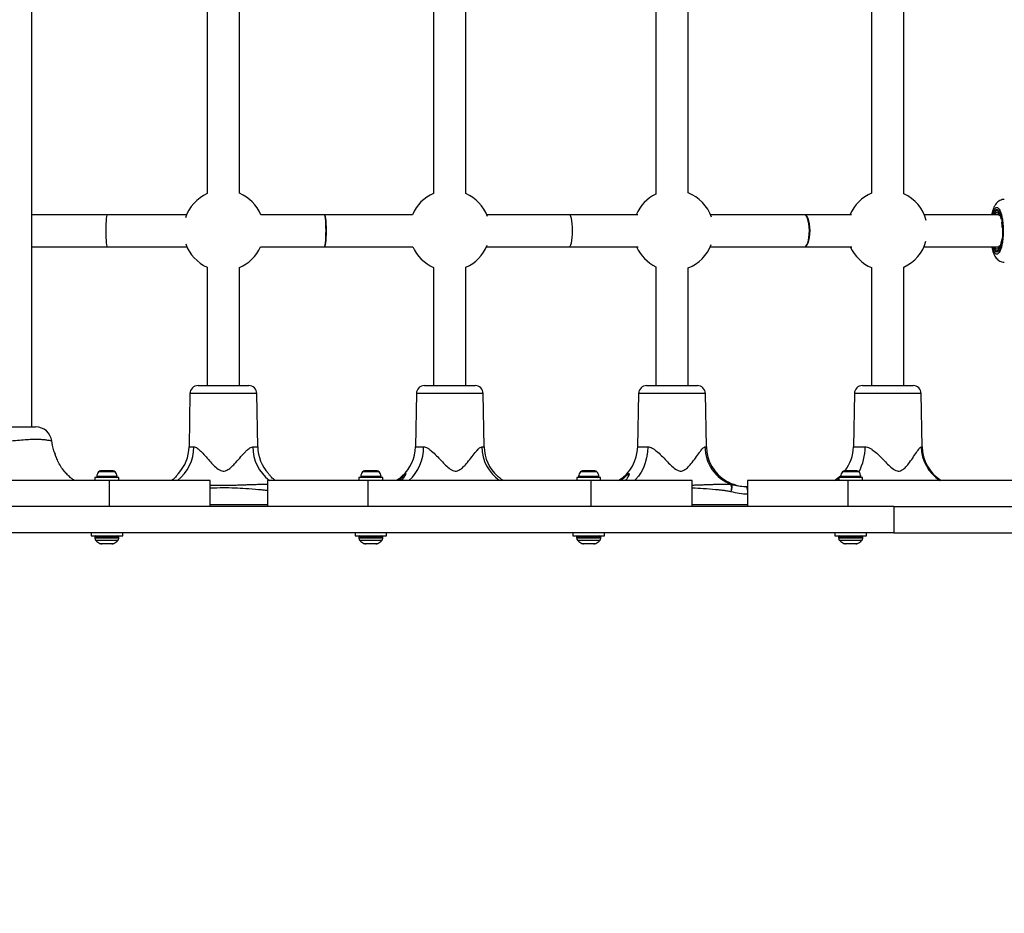
# Model space of a CAD drawing. Units: millimetres. Extents: x 4554 to 15170, y 2854 to 18341.
# Drawn here: x 7579 to 8068, y 8752 to 9195 of the extents above; entities that cross this region are included whole.
import ezdxf

# ---------------------------------------------------------------- set-up
doc = ezdxf.new("R2010")
doc.units = ezdxf.units.MM
doc.layers.add('Dimensions', color=7, linetype='Continuous')
doc.styles.get("Standard").update_dxf_attribs({"font": 'arial.ttf'})
doc.dimstyles.new('Leikkiset keinu', dxfattribs={"dimtxt": 150, "dimasz": 2.5, "dimexe": 0.06, "dimexo": 0.625, "dimtad": 0, "dimtih": 1, "dimtoh": 1, "dimdec": 0, "dimtxsty": 'Standard', "dimcen": 2.5, "dimadec": 0, "dimazin": 0, "dimtfac": 1, "dimtmove": 0, "dimatfit": 3, "dimfxl": 1, "dimarcsym": 0})

# ---------------------------------------------------------------- blocks, each defined once
blk = doc.blocks.new('*D27')
at = {"layer": 'Defpoints', "color": 0, "transparency": 16777216}
for p in [(7968.4, 13658.72), (7974.25, 4653.22), (14942.82, 4653.22)]:
    blk.add_point(p, dxfattribs=at)
at = {"layer": 'Dimensions', "color": 0, "lineweight": -2, "transparency": 16777216}
for p, q in [((7969.03, 13658.72), (14942.88, 13658.72)), ((14942.82, 13656.22), (14942.82, 9233.18)), ((14942.82, 4655.72), (14942.82, 9078.76)), ((7974.88, 4653.22), (14942.88, 4653.22))]:
    blk.add_line(p, q, dxfattribs=at)
at = {"layer": 'Dimensions', "color": 0, "transparency": 16777216}
for points in [[(14942.4, 13656.22), (14943.23, 13656.22), (14942.82, 13658.72)], [(14942.4, 4655.72), (14943.23, 4655.72), (14942.82, 4653.22)]]:
    blk.add_solid(points, dxfattribs=at)
at = {"layer": 'Dimensions', "color": 0, "transparency": 16777216, "insert": (14942.82, 9155.97), "char_height": 150, "attachment_point": 5}
blk.add_mtext('9006', dxfattribs=at)
blk = doc.blocks.new('*D28')
at = {"layer": 'Defpoints', "color": 0, "transparency": 16777216}
for p in [(6883.41, 12171.05), (6912.91, 6141.38), (13328.99, 6141.38)]:
    blk.add_point(p, dxfattribs=at)
at = {"layer": 'Dimensions', "color": 0, "lineweight": -2, "transparency": 16777216}
for p, q in [((6884.03, 12171.05), (13329.05, 12171.05)), ((13328.99, 12168.55), (13328.99, 9233.48)), ((13328.99, 6143.88), (13328.99, 9078.95)), ((6913.53, 6141.38), (13329.05, 6141.38))]:
    blk.add_line(p, q, dxfattribs=at)
at = {"layer": 'Dimensions', "color": 0, "transparency": 16777216}
for points in [[(13328.57, 12168.55), (13329.4, 12168.55), (13328.99, 12171.05)], [(13328.57, 6143.88), (13329.4, 6143.88), (13328.99, 6141.38)]]:
    blk.add_solid(points, dxfattribs=at)
at = {"layer": 'Dimensions', "color": 0, "transparency": 16777216, "insert": (13328.99, 9156.22), "char_height": 150, "attachment_point": 5}
blk.add_mtext('6030', dxfattribs=at)
blk = doc.blocks.new('*D29')
at = {"layer": 'Defpoints', "color": 0, "transparency": 16777216}
for p in [(4553.91, 9160.22), (12082.65, 8549.22), (4553.91, 2952.76)]:
    blk.add_point(p, dxfattribs=at)
at = {"layer": 'Dimensions', "color": 0, "lineweight": -2, "transparency": 16777216}
for p, q in [((4553.91, 9159.59), (4553.91, 2952.7)), ((12082.65, 8548.59), (12082.65, 2952.7)), ((4556.41, 2952.76), (8094.14, 2952.76)), ((12080.15, 2952.76), (8542.42, 2952.76))]:
    blk.add_line(p, q, dxfattribs=at)
at = {"layer": 'Dimensions', "color": 0, "transparency": 16777216}
for points in [[(4556.41, 2953.18), (4556.41, 2952.34), (4553.91, 2952.76)], [(12080.15, 2953.18), (12080.15, 2952.34), (12082.65, 2952.76)]]:
    blk.add_solid(points, dxfattribs=at)
at = {"layer": 'Dimensions', "color": 0, "transparency": 16777216, "insert": (8318.28, 2952.76), "char_height": 150, "attachment_point": 5}
blk.add_mtext('7529', dxfattribs=at)
blk = doc.blocks.new('*D30')
at = {"layer": 'Defpoints', "color": 0, "transparency": 16777216}
for p in [(6042.08, 8910.72), (10582.31, 8533.76), (10582.31, 3830.44)]:
    blk.add_point(p, dxfattribs=at)
at = {"layer": 'Dimensions', "color": 0, "lineweight": -2, "transparency": 16777216}
for p, q in [((6042.08, 8910.09), (6042.08, 3830.38)), ((10582.31, 8533.13), (10582.31, 3830.38)), ((6044.58, 3830.44), (8084.83, 3830.44)), ((10579.81, 3830.44), (8539.56, 3830.44))]:
    blk.add_line(p, q, dxfattribs=at)
at = {"layer": 'Dimensions', "color": 0, "transparency": 16777216}
for points in [[(6044.58, 3830.86), (6044.58, 3830.02), (6042.08, 3830.44)], [(10579.81, 3830.86), (10579.81, 3830.02), (10582.31, 3830.44)]]:
    blk.add_solid(points, dxfattribs=at)
at = {"layer": 'Dimensions', "color": 0, "transparency": 16777216, "insert": (8312.19, 3830.44), "char_height": 150, "attachment_point": 5}
blk.add_mtext('4540', dxfattribs=at)

msp = doc.modelspace()

# ---------------------------------------------------------------- linework, layer by layer
at = {"linetype": 'Continuous', "lineweight": 25}
for p, q in [((7585.26, 8993.22), (7585.26, 9598.22)), ((7672.25, 9209.25), (7672.25, 9108.98)), ((7688.25, 9109.11), (7688.25, 9209.12)), ((7784.52, 9209.14), (7784.52, 9109.1)), ((7800.52, 9109), (7800.52, 9209.24)), ((7894.73, 9209.53), (7894.73, 9108.7)), ((7910.73, 9109.29), (7910.73, 9208.94)), ((8001.74, 9209.04), (8001.74, 9109.19)), ((8017.74, 9108.9), (8017.74, 9209.34)), ((7622.77, 9098.52), (7585.26, 9098.52)), ((7661.99, 9098.52), (7622.77, 9098.52)), ((7730.41, 9098.52), (7698.82, 9098.52)), ((7773.99, 9098.52), (7730.41, 9098.52)), ((7851.87, 9098.52), (7810.82, 9098.52)), ((7885.84, 9098.52), (7851.87, 9098.52)), ((7968.41, 9098.52), (7921.82, 9098.52)), ((7991.82, 9098.52), (7968.41, 9098.52)), ((8064.95, 9098.52), (8027.82, 9098.52)), ((8064.38, 9100.52), (8063.81, 9100.52)), ((8064.03, 9100.52), (8064.29, 9100.56)), ((7585.26, 9082.52), (7622.77, 9082.52)), ((7622.77, 9082.52), (7662.17, 9082.52)), ((7698.65, 9082.52), (7730.41, 9082.52)), ((7730.41, 9082.52), (7774.17, 9082.52)), ((7810.65, 9082.52), (7851.87, 9082.52)), ((7851.87, 9082.52), (7886.01, 9082.52)), ((7921.65, 9082.52), (7968.41, 9082.52)), ((7968.41, 9082.52), (7991.98, 9082.52)), ((8027.65, 9082.52), (8064.95, 9082.52)), ((8063.81, 9080.52), (8064.55, 9080.52)), ((8064.29, 9080.47), (8064.03, 9080.52)), ((8064.4, 9080.54), (8064.29, 9080.47)), ((8064.39, 9080.48), (8064.29, 9080.47)), ((7672.25, 9072.45), (7672.25, 9013.72)), ((7688.25, 9013.72), (7688.25, 9072.32)), ((7784.52, 9072.34), (7784.52, 9013.72)), ((7800.52, 9013.72), (7800.52, 9072.44)), ((7894.73, 9072.73), (7894.73, 9013.72)), ((7910.73, 9013.72), (7910.73, 9072.14)), ((8001.74, 9072.24), (8001.74, 9013.72)), ((8017.74, 9013.72), (8017.74, 9072.54)), ((7663.68, 9009.79), (7663.22, 8983.37)), ((7696.82, 9009.79), (7663.68, 9009.79)), ((7667.68, 9013.72), (7680.25, 9013.72)), ((7680.25, 9013.72), (7692.82, 9013.72)), ((7697.28, 8983.37), (7696.82, 9009.79)), ((7775.96, 9009.79), (7775.49, 8983.37)), ((7795.26, 9009.79), (7775.96, 9009.79)), ((7779.96, 9013.72), (7805.09, 9013.72)), ((7809.09, 9009.79), (7795.26, 9009.79)), ((7809.55, 8983.37), (7809.09, 9009.79)), ((7886.16, 9009.79), (7885.7, 8983.37)), ((7919.3, 9009.79), (7886.16, 9009.79)), ((7890.16, 9013.72), (7905.88, 9013.72)), ((7905.88, 9013.72), (7915.3, 9013.72)), ((7919.76, 8983.37), (7919.3, 9009.79)), ((7993.17, 9009.79), (7992.71, 8983.37)), ((8026.31, 9009.79), (7993.17, 9009.79)), ((7997.17, 9013.72), (8013.63, 9013.72)), ((8013.63, 9013.72), (8022.31, 9013.72)), ((8026.77, 8983.37), (8026.31, 9009.79)), ((7595.03, 8986.25), (7595.02, 8986.25)), ((7663.22, 8983.37), (7665.61, 8983.37)), ((7694.9, 8983.37), (7697.28, 8983.37)), ((7775.49, 8983.37), (7779.52, 8983.37)), ((7808.4, 8983.37), (7809.55, 8983.37)), ((7885.7, 8983.37), (7890.73, 8983.37)), ((7919.09, 8983.37), (7919.76, 8983.37)), ((7992.71, 8983.37), (7998.5, 8983.37)), ((8026.35, 8983.37), (8026.77, 8983.37)), ((7622.45, 8971.02), (7618.38, 8971.02)), ((7619.78, 8971.52), (7619.37, 8971.52)), ((7622.45, 8971.52), (7619.78, 8971.52)), ((7625.11, 8971.52), (7622.45, 8971.52)), ((7626.51, 8971.02), (7622.45, 8971.02)), ((7625.52, 8971.52), (7625.11, 8971.52)), ((7753.37, 8971.02), (7749.31, 8971.02)), ((7750.71, 8971.52), (7750.3, 8971.52)), ((7753.37, 8971.52), (7750.71, 8971.52)), ((7756.03, 8971.52), (7753.37, 8971.52)), ((7757.43, 8971.02), (7753.37, 8971.02)), ((7756.45, 8971.52), (7756.03, 8971.52)), ((7861.45, 8971.02), (7857.38, 8971.02)), ((7858.78, 8971.52), (7858.37, 8971.52)), ((7861.45, 8971.52), (7858.78, 8971.52)), ((7864.11, 8971.52), (7861.45, 8971.52)), ((7865.51, 8971.02), (7861.45, 8971.02)), ((7864.52, 8971.52), (7864.11, 8971.52)), ((7991.37, 8971.02), (7987.31, 8971.02)), ((7988.71, 8971.52), (7988.3, 8971.52)), ((7991.37, 8971.52), (7988.71, 8971.52)), ((7994.03, 8971.52), (7991.37, 8971.52)), ((7995.43, 8971.02), (7991.37, 8971.02)), ((7994.45, 8971.52), (7994.03, 8971.52)), ((7623.72, 8966.72), (7513.1, 8966.72)), ((7616.55, 8968.22), (7616.55, 8966.72)), ((7628.35, 8968.22), (7616.55, 8968.22)), ((7622.45, 8968.74), (7617.4, 8968.74)), ((7627.49, 8968.74), (7622.45, 8968.74)), ((7623.72, 8953.72), (7623.72, 8966.72)), ((7673.72, 8966.72), (7623.72, 8966.72)), ((7628.35, 8966.72), (7628.35, 8968.22)), ((7673.72, 8953.72), (7673.72, 8966.72)), ((7702.1, 8966.72), (7702.1, 8953.72)), ((7752.1, 8966.72), (7702.1, 8966.72)), ((7747.47, 8968.22), (7747.47, 8966.72)), ((7759.27, 8968.22), (7747.47, 8968.22)), ((7753.37, 8968.74), (7748.33, 8968.74)), ((7752.1, 8953.72), (7752.1, 8966.72)), ((7862.72, 8966.72), (7752.1, 8966.72)), ((7758.41, 8968.74), (7753.37, 8968.74)), ((7759.27, 8966.72), (7759.27, 8968.22)), ((7855.55, 8968.22), (7855.55, 8966.72)), ((7867.35, 8968.22), (7855.55, 8968.22)), ((7861.45, 8968.74), (7856.4, 8968.74)), ((7866.49, 8968.74), (7861.45, 8968.74)), ((7862.72, 8953.72), (7862.72, 8966.72)), ((7912.72, 8966.72), (7862.72, 8966.72)), ((7867.35, 8966.72), (7867.35, 8968.22)), ((7912.72, 8953.72), (7912.72, 8966.72)), ((7940.1, 8966.72), (7940.1, 8953.72)), ((7940.1, 8966.72), (7940.1, 8953.72)), ((7990.1, 8966.72), (7940.1, 8966.72)), ((7985.47, 8967.43), (7984.57, 8966.72)), ((7985.47, 8968.22), (7985.47, 8966.72)), ((7997.27, 8968.22), (7985.47, 8968.22)), ((7991.37, 8968.74), (7986.33, 8968.74)), ((7990.1, 8953.72), (7990.1, 8966.72)), ((8100.72, 8966.72), (7990.1, 8966.72)), ((7996.41, 8968.74), (7991.37, 8968.74)), ((7997.27, 8966.72), (7997.27, 8968.22)), ((7931.89, 8964.75), (7932.17, 8964.76)), ((7939.26, 8963.72), (7940.1, 8963.72)), ((8012.82, 8953.72), (7123.99, 8953.72)), ((7673.72, 8954.75), (7702.1, 8954.75)), ((7912.72, 8954.75), (7940.1, 8954.75)), ((8012.82, 8953.72), (8012.82, 8940.72)), ((8012.82, 8953.72), (8101.71, 8953.72)), ((8012.82, 8940.72), (7123.99, 8940.72)), ((7614.6, 8940.72), (7614.6, 8939.22)), ((7614.6, 8939.22), (7630.3, 8939.22)), ((7616.45, 8938.72), (7616.45, 8938.27)), ((7622.45, 8938.72), (7616.45, 8938.72)), ((7616.45, 8938.27), (7622.45, 8938.27)), ((7622.45, 8936.86), (7617.03, 8936.86)), ((7628.45, 8938.72), (7622.45, 8938.72)), ((7622.45, 8938.27), (7628.45, 8938.27)), ((7627.86, 8936.86), (7622.45, 8936.86)), ((7628.45, 8938.27), (7628.45, 8938.72)), ((7630.3, 8939.22), (7630.3, 8940.72)), ((7745.52, 8940.72), (7745.52, 8939.22)), ((7745.52, 8939.22), (7761.22, 8939.22)), ((7747.37, 8938.72), (7747.37, 8938.27)), ((7753.37, 8938.72), (7747.37, 8938.72)), ((7747.37, 8938.27), (7753.37, 8938.27)), ((7753.37, 8936.86), (7747.96, 8936.86)), ((7759.37, 8938.72), (7753.37, 8938.72)), ((7753.37, 8938.27), (7759.37, 8938.27)), ((7758.79, 8936.86), (7753.37, 8936.86)), ((7759.37, 8938.27), (7759.37, 8938.72)), ((7761.22, 8939.22), (7761.22, 8940.72)), ((7853.6, 8940.72), (7853.6, 8939.22)), ((7853.6, 8939.22), (7869.3, 8939.22)), ((7855.45, 8938.72), (7855.45, 8938.27)), ((7861.45, 8938.72), (7855.45, 8938.72)), ((7855.45, 8938.27), (7861.45, 8938.27)), ((7861.45, 8936.86), (7856.03, 8936.86)), ((7867.45, 8938.72), (7861.45, 8938.72)), ((7861.45, 8938.27), (7867.45, 8938.27)), ((7866.86, 8936.86), (7861.45, 8936.86)), ((7867.45, 8938.27), (7867.45, 8938.72)), ((7869.3, 8939.22), (7869.3, 8940.72)), ((7983.52, 8940.72), (7983.52, 8939.22)), ((7983.52, 8939.22), (7999.22, 8939.22)), ((7985.37, 8938.72), (7985.37, 8938.27)), ((7991.37, 8938.72), (7985.37, 8938.72)), ((7985.37, 8938.27), (7991.37, 8938.27)), ((7991.37, 8936.86), (7985.96, 8936.86)), ((7997.37, 8938.72), (7991.37, 8938.72)), ((7991.37, 8938.27), (7997.37, 8938.27)), ((7996.79, 8936.86), (7991.37, 8936.86)), ((7997.37, 8938.27), (7997.37, 8938.72)), ((7999.22, 8939.22), (7999.22, 8940.72)), ((8012.82, 8940.72), (8101.71, 8940.72)), ((7619.01, 8935.43), (7622.45, 8935.43)), ((7624.98, 8935.22), (7619.91, 8935.22)), ((7622.45, 8935.43), (7625.88, 8935.43)), ((7749.94, 8935.43), (7753.37, 8935.43)), ((7755.91, 8935.22), (7750.84, 8935.22)), ((7753.37, 8935.43), (7756.8, 8935.43)), ((7858.01, 8935.43), (7861.45, 8935.43)), ((7863.98, 8935.22), (7858.91, 8935.22)), ((7861.45, 8935.43), (7864.88, 8935.43)), ((7987.94, 8935.43), (7991.37, 8935.43)), ((7993.91, 8935.22), (7988.84, 8935.22)), ((7991.37, 8935.43), (7994.8, 8935.43))]:
    msp.add_line(p, q, dxfattribs=at)
at = {"linetype": 'Continuous', "lineweight": 25, "flags": 128}
for points in [[(7622.77, 9082.52), (7622.72, 9082.53), (7622.58, 9082.84), (7622.44, 9083.5), (7622.32, 9084.49), (7622.23, 9085.76), (7622.15, 9087.25), (7622.11, 9088.9), (7622.09, 9090.62), (7622.11, 9092.34), (7622.16, 9093.97), (7622.24, 9095.44), (7622.34, 9096.68), (7622.46, 9097.63), (7622.59, 9098.25), (7622.74, 9098.51), (7622.77, 9098.52)], [(7622.77, 9082.52), (7622.72, 9082.53), (7622.58, 9082.84), (7622.44, 9083.5), (7622.32, 9084.49), (7622.23, 9085.76), (7622.15, 9087.25), (7622.11, 9088.9), (7622.09, 9090.62), (7622.11, 9092.34), (7622.16, 9093.97), (7622.24, 9095.44), (7622.34, 9096.68), (7622.46, 9097.63), (7622.59, 9098.25), (7622.74, 9098.51), (7622.77, 9098.52)], [(7730.41, 9082.52), (7730.47, 9082.53), (7730.67, 9082.84), (7730.86, 9083.5), (7731.03, 9084.49), (7731.17, 9085.76), (7731.27, 9087.25), (7731.33, 9088.9), (7731.35, 9090.62), (7731.33, 9092.34), (7731.26, 9093.97), (7731.15, 9095.44), (7731.01, 9096.68), (7730.84, 9097.63), (7730.65, 9098.25), (7730.45, 9098.51), (7730.41, 9098.52)], [(7730.41, 9082.52), (7730.46, 9082.53), (7730.61, 9082.84), (7730.76, 9083.5), (7730.89, 9084.49), (7731, 9085.76), (7731.08, 9087.25), (7731.13, 9088.9), (7731.15, 9090.62), (7731.13, 9092.34), (7731.07, 9093.97), (7730.99, 9095.44), (7730.88, 9096.68), (7730.75, 9097.63), (7730.6, 9098.25), (7730.44, 9098.51), (7730.41, 9098.52)], [(7851.87, 9082.52), (7851.97, 9082.53), (7852.3, 9082.84), (7852.6, 9083.5), (7852.88, 9084.49), (7853.1, 9085.76), (7853.27, 9087.25), (7853.37, 9088.9), (7853.4, 9090.62), (7853.36, 9092.34), (7853.25, 9093.97), (7853.08, 9095.44), (7852.85, 9096.68), (7852.57, 9097.63), (7852.26, 9098.25), (7851.93, 9098.51), (7851.87, 9098.52)], [(7851.87, 9082.52), (7851.97, 9082.53), (7852.3, 9082.84), (7852.6, 9083.5), (7852.88, 9084.49), (7853.1, 9085.76), (7853.27, 9087.25), (7853.37, 9088.9), (7853.4, 9090.62), (7853.36, 9092.34), (7853.25, 9093.97), (7853.08, 9095.44), (7852.85, 9096.68), (7852.57, 9097.63), (7852.26, 9098.25), (7851.93, 9098.51), (7851.87, 9098.52)], [(7968.41, 9082.52), (7968.57, 9082.53), (7969.1, 9082.84), (7969.59, 9083.5), (7970.02, 9084.49), (7970.38, 9085.76), (7970.65, 9087.25), (7970.81, 9088.9), (7970.86, 9090.62), (7970.8, 9092.34), (7970.62, 9093.97), (7970.34, 9095.44), (7969.97, 9096.68), (7969.53, 9097.63), (7969.03, 9098.25), (7968.51, 9098.51), (7968.41, 9098.52)], [(7968.41, 9082.52), (7968.6, 9082.53), (7969.2, 9082.84), (7969.76, 9083.5), (7970.26, 9084.49), (7970.67, 9085.76), (7970.98, 9087.25), (7971.16, 9088.9), (7971.22, 9090.62), (7971.15, 9092.34), (7970.95, 9093.97), (7970.63, 9095.44), (7970.2, 9096.68), (7969.69, 9097.63), (7969.13, 9098.25), (7968.52, 9098.51), (7968.41, 9098.52)], [(8066.08, 9096.21), (8065.98, 9096.7), (8065.62, 9098.07), (8065.19, 9099.18), (8064.71, 9099.97), (8064.2, 9100.41), (8063.68, 9100.51), (8063.16, 9100.23), (8062.66, 9099.61), (8062.21, 9098.66), (8062.16, 9098.52)], [(8065.24, 9097.87), (8064.9, 9098.6), (8064.43, 9099.23), (8063.94, 9099.51), (8063.43, 9099.41), (8062.95, 9098.96), (8062.67, 9098.52)], [(8064.29, 9100.56), (8064.42, 9100.55), (8064.54, 9100.52)], [(8066.53, 9092.23), (8066.45, 9093.33), (8066.3, 9094.82)], [(8062.16, 9082.52), (8062.21, 9082.37), (8062.66, 9081.42), (8063.16, 9080.8), (8063.68, 9080.53), (8064.2, 9080.62), (8064.71, 9081.07), (8065.19, 9081.86), (8065.62, 9082.96), (8065.98, 9084.33), (8066.26, 9085.93), (8066.29, 9086.17)], [(8062.67, 9082.52), (8062.95, 9082.08), (8063.43, 9081.62), (8063.94, 9081.53), (8064.43, 9081.8), (8064.9, 9082.44), (8065.24, 9083.17)], [(7890.73, 8983.37), (7890.57, 8980.65), (7890.14, 8977.99), (7889.47, 8975.43), (7888.56, 8973.03), (7887.42, 8970.83), (7886.08, 8968.87), (7884.57, 8967.18), (7884.07, 8966.72)], [(7939.26, 8963.72), (7939.45, 8963.64), (7939.63, 8963.43), (7939.8, 8963.07), (7939.95, 8962.59), (7940.08, 8962.01), (7940.1, 8961.86)]]:
    msp.add_lwpolyline(points, dxfattribs=at)
at = {"linetype": 'Continuous', "lineweight": 25}
for centre, radius, start, end in [((7680.41, 9090.72), 20, 114.0636, 161.6659), ((7680.41, 9090.72), 20, 22.9545, 66.9055), ((7792.41, 9090.72), 20, 113.215, 157.0455), ((7792.41, 9090.72), 20, 20.3976, 66.0576), ((7903.41, 9090.72), 20, 115.7046, 157.0455), ((7903.41, 9090.72), 20, 19.2487, 68.5143), ((8009.41, 9090.72), 20, 112.5422, 157.0455), ((8009.41, 9090.72), 20, 14.1652, 65.3776), ((7680.41, 9090.72), 20, 199.6077, 245.9364), ((7792.41, 9090.72), 20, 293.9424, 338.3348), ((7903.41, 9090.72), 20, 291.4857, 339.4492), ((8009.41, 9090.72), 20, 294.6224, 344.5211), ((7680.41, 9090.72), 20, 293.0945, 335.7952), ((7792.41, 9090.72), 20, 204.2048, 246.785), ((7903.41, 9090.72), 20, 204.2048, 244.2954), ((8009.41, 9090.72), 20, 204.2048, 247.4578), ((7667.68, 9009.72), 4, 90, 179), ((7692.82, 9009.72), 4, 1, 90), ((7779.96, 9009.72), 4, 90, 179), ((7805.09, 9009.72), 4, 1, 90), ((7890.16, 9009.72), 4, 90, 179), ((7915.3, 9009.72), 4, 1, 90), ((7997.17, 9009.72), 4, 90, 179), ((8022.31, 9009.72), 4, 1, 90), ((7587.19, 8985.22), 8, 7.5837, 89.7464), ((7644.89, 8983.18), 20.72, 307.3945, 0.5246), ((7643.23, 8983.72), 20, 317.3011, 359), ((7715.62, 8983.18), 20.72, 179.4754, 232.6055), ((7717.28, 8983.72), 20, 181, 222.5487), ((7755.5, 8983.72), 20, 312.2199, 359), ((7757.9, 8982.86), 21.62, 311.7178, 1.3573), ((7828.68, 8983.45), 20.27, 180.2227, 235.6047), ((7829.55, 8983.72), 20, 181, 227.9846), ((7865.71, 8983.72), 20, 301.7883, 359), ((7939.03, 8983.48), 19.94, 180.3362, 249.8719), ((7939.76, 8983.72), 20, 181, 240.0128), ((7972.71, 8983.72), 20, 322.4105, 359), ((7971.88, 8983.3), 26.62, 332.4131, 0.148), ((8046.44, 8983.62), 20.09, 180.7109, 237.2904), ((8046.77, 8983.72), 20, 181, 238.2117), ((7621.75, 8968.22), 4.38, 140.2626, 173.0719), ((7619.45, 8970.13), 1.39, 93.4161, 140.2626), ((7625.44, 8970.13), 1.39, 39.7374, 86.5839), ((7623.14, 8968.22), 4.38, 6.9281, 39.7374), ((7752.68, 8968.22), 4.38, 140.2626, 173.0719), ((7750.38, 8970.13), 1.39, 93.4161, 140.2626), ((7756.36, 8970.13), 1.39, 39.7374, 86.5839), ((7754.07, 8968.22), 4.38, 6.9281, 39.7374), ((7860.75, 8968.22), 4.38, 140.2626, 173.0719), ((7858.45, 8970.13), 1.39, 93.4161, 140.2626), ((7864.44, 8970.13), 1.39, 39.7374, 86.5839), ((7862.14, 8968.22), 4.38, 6.9281, 39.7374), ((7990.68, 8968.22), 4.38, 140.2626, 173.0719), ((7988.38, 8970.13), 1.39, 93.4161, 140.2626), ((7994.36, 8970.13), 1.39, 39.7374, 86.5839), ((7992.07, 8968.22), 4.38, 6.9281, 39.7374), ((7617.87, 8968.69), 0.471, 173.0719, 270), ((7627.02, 8968.69), 0.471, 270, 6.9281), ((7748.8, 8968.69), 0.471, 173.0719, 270), ((7757.95, 8968.69), 0.471, 270, 6.9281), ((7856.87, 8968.69), 0.471, 173.0719, 270), ((7866.02, 8968.69), 0.471, 270, 6.9281), ((7939.76, 8983.72), 20, 240.0128, 270), ((7972.71, 8983.72), 20, 301.7883, 313.1474), ((7986.8, 8968.69), 0.471, 173.0719, 270), ((7995.95, 8968.69), 0.471, 270, 6.9281), ((7616.95, 8938.72), 0.5, 90, 180), ((7618.45, 8938.27), 2, 180, 225.0004), ((7622.45, 8942.27), 7.66, 225.0004, 243.3719), ((7622.45, 8942.27), 7.66, 296.6281, 314.9996), ((7626.45, 8938.27), 2, 314.9996, 0), ((7627.95, 8938.72), 0.5, 0, 90), ((7747.87, 8938.72), 0.5, 90, 180), ((7749.37, 8938.27), 2, 180, 225.0004), ((7753.37, 8942.27), 7.66, 225.0004, 243.3719), ((7753.37, 8942.27), 7.66, 296.6281, 314.9996), ((7757.37, 8938.27), 2, 314.9996, 0), ((7758.87, 8938.72), 0.5, 0, 90), ((7855.95, 8938.72), 0.5, 90, 180), ((7857.45, 8938.27), 2, 180, 225.0004), ((7861.45, 8942.27), 7.66, 225.0004, 243.3719), ((7861.45, 8942.27), 7.66, 296.6281, 314.9996), ((7865.45, 8938.27), 2, 314.9996, 0), ((7866.95, 8938.72), 0.5, 0, 90), ((7985.87, 8938.72), 0.5, 90, 180), ((7987.37, 8938.27), 2, 180, 225.0004), ((7991.37, 8942.27), 7.66, 225.0004, 243.3719), ((7991.37, 8942.27), 7.66, 296.6281, 314.9996), ((7995.37, 8938.27), 2, 314.9996, 0), ((7996.87, 8938.72), 0.5, 0, 90), ((7619.91, 8937.22), 2, 243.3719, 270), ((7624.98, 8937.22), 2, 270, 296.6281), ((7750.84, 8937.22), 2, 243.3719, 270), ((7755.91, 8937.22), 2, 270, 296.6281), ((7858.91, 8937.22), 2, 243.3719, 270), ((7863.98, 8937.22), 2, 270, 296.6281), ((7988.84, 8937.22), 2, 243.3719, 270), ((7993.91, 8937.22), 2, 270, 296.6281)]:
    msp.add_arc(centre, radius, start, end, dxfattribs=at)
for points, knots in [([(8067.54, 9106.07), (8067.41, 9106.08), (8066.86, 9106.1), (8065.92, 9105.83), (8064.83, 9105.28), (8063.89, 9104.49), (8063.08, 9103.47), (8062.43, 9102.31), (8061.92, 9101.03), (8061.53, 9099.8), (8061.33, 9098.91), (8061.24, 9098.52)], [0, 0, 0, 0, 0.032339, 0.141726, 0.246362, 0.358226, 0.485858, 0.636051, 0.76512, 0.894769, 1, 1, 1, 1]), ([(8061.51, 9098.52), (8061.52, 9098.58), (8061.67, 9099.27), (8062.05, 9100.26), (8062.62, 9101.36), (8063.21, 9101.97), (8063.81, 9102.17), (8064.41, 9101.97), (8065, 9101.35), (8065.57, 9100.28), (8066.08, 9098.77), (8066.5, 9096.92), (8066.8, 9094.84), (8066.97, 9092.68), (8066.99, 9091.22), (8067, 9090.52)], [0, 0, 0, 0, 0.009134, 0.0959069, 0.1808766, 0.2624548, 0.3394227, 0.4163905, 0.4979687, 0.5829384, 0.6697113, 0.7564842, 0.841454, 0.9230322, 1, 1, 1, 1]), ([(8061.94, 9098.52), (8062.03, 9098.8), (8062.27, 9099.56), (8062.73, 9100.37), (8063.27, 9100.94), (8063.81, 9101.12), (8064.35, 9100.94), (8064.89, 9100.37), (8065.42, 9099.4), (8065.88, 9098.03), (8066.26, 9096.34), (8066.53, 9094.45), (8066.69, 9092.48), (8066.71, 9091.16), (8066.72, 9090.52)], [0, 0, 0, 0, 0.054708, 0.14355, 0.228845, 0.30932, 0.389796, 0.475091, 0.563933, 0.65466, 0.745387, 0.834229, 0.919525, 1, 1, 1, 1]), ([(8066, 9097.36), (8066, 9097.35), (8066.11, 9096.98), (8066.21, 9096.47), (8066.29, 9095.93), (8066.3, 9095.88)], [0, 0, 0, 0, 0.009546, 0.901759, 1, 1, 1, 1]), ([(8066.3, 9095.88), (8066.36, 9095.47), (8066.56, 9094.18), (8066.73, 9091.75), (8066.71, 9089.22), (8066.61, 9087.59), (8066.54, 9086.98), (8066.52, 9086.84)], [0, 0, 0, 0, 0.148739, 0.473547, 0.784269, 0.952333, 1, 1, 1, 1]), ([(8067, 9090.52), (8066.99, 9089.81), (8066.97, 9088.35), (8066.8, 9086.19), (8066.5, 9084.12), (8066.08, 9082.26), (8065.57, 9080.76), (8065, 9079.68), (8064.41, 9079.06), (8063.81, 9078.86), (8063.21, 9079.06), (8062.62, 9079.68), (8062.05, 9080.78), (8061.67, 9081.76), (8061.52, 9082.45), (8061.51, 9082.52)], [0, 0, 0, 0, 0.0769678, 0.158546, 0.2435158, 0.3302887, 0.4170616, 0.5020313, 0.5836095, 0.6605773, 0.7375452, 0.8191234, 0.9040931, 0.990866, 1, 1, 1, 1]), ([(8066.72, 9090.52), (8066.71, 9089.87), (8066.69, 9088.55), (8066.53, 9086.58), (8066.26, 9084.69), (8065.88, 9083.01), (8065.42, 9081.64), (8064.89, 9080.66), (8064.35, 9080.09), (8063.81, 9079.91), (8063.27, 9080.09), (8062.73, 9080.67), (8062.27, 9081.48), (8062.03, 9082.23), (8061.94, 9082.52)], [0, 0, 0, 0, 0.080475, 0.165771, 0.254613, 0.34534, 0.436067, 0.524909, 0.610204, 0.69068, 0.771155, 0.85645, 0.945292, 1, 1, 1, 1]), ([(8061.24, 9082.52), (8061.26, 9082.4), (8061.37, 9081.83), (8061.63, 9080.89), (8062.03, 9079.68), (8062.53, 9078.54), (8063.13, 9077.49), (8063.88, 9076.56), (8064.77, 9075.8), (8065.79, 9075.26), (8066.74, 9074.96), (8067.34, 9074.96), (8067.54, 9074.97)], [0, 0, 0, 0, 0.029075, 0.146007, 0.265998, 0.389938, 0.518056, 0.638008, 0.745344, 0.847199, 0.948713, 1, 1, 1, 1]), ([(7568.41, 8993.22), (7569.84, 8993.22), (7572.25, 8993.22), (7575.59, 8993.22), (7578.2, 8993.22), (7580.47, 8993.22), (7582.36, 8993.22), (7583.91, 8993.22), (7585.31, 8993.22), (7586.4, 8993.22), (7587.11, 8993.22), (7587.12, 8993.22), (7587.13, 8993.22)], [0, 0, 0, 0, 0.139871, 0.235015, 0.33245, 0.412439, 0.494467, 0.574526, 0.65672, 0.771034, 0.888561, 1, 1, 1, 1]), ([(7595.02, 8986.25), (7595.02, 8986.26), (7595.01, 8986.26), (7594.03, 8986.46), (7592.48, 8986.71), (7590.4, 8986.93), (7588.05, 8987.08), (7585.2, 8987), (7581.89, 8986.8), (7578.1, 8986.47), (7573.55, 8986.1), (7570.26, 8986.04), (7568.41, 8986.01)], [0, 0, 0, 0, 0.098028, 0.209276, 0.323533, 0.409306, 0.497116, 0.584158, 0.673591, 0.770893, 0.870977, 1, 1, 1, 1]), ([(7596.94, 8979.61), (7596.67, 8980.22), (7595.69, 8982.43), (7595.34, 8984.83), (7595.09, 8986.57)], [0, 0, 0, 0, 0.276209, 1, 1, 1, 1]), ([(7665.61, 8983.37), (7665.86, 8983.33), (7666.4, 8983.26), (7667.31, 8982.72), (7668.18, 8982.02), (7669.46, 8980.83), (7671.15, 8979), (7673.26, 8976.58), (7675.32, 8974.23), (7677.17, 8972.55), (7678.8, 8971.59), (7680.07, 8971.29), (7681.33, 8971.45), (7682.76, 8972.16), (7684.24, 8973.35), (7686.16, 8975.34), (7688.35, 8977.83), (7690.43, 8980.19), (7692.25, 8981.98), (7693.67, 8983.13), (7694.55, 8983.3), (7694.9, 8983.37)], [0, 0, 0, 0, 0.032886, 0.069134, 0.105501, 0.133456, 0.214739, 0.296266, 0.366308, 0.435955, 0.468894, 0.495763, 0.523321, 0.55422, 0.604294, 0.654638, 0.747729, 0.84061, 0.888317, 0.955583, 1, 1, 1, 1]), ([(7779.52, 8983.37), (7779.84, 8983.33), (7780.51, 8983.26), (7781.59, 8982.72), (7782.61, 8982.02), (7784.07, 8980.83), (7785.95, 8979), (7788.22, 8976.58), (7790.39, 8974.23), (7792.28, 8972.55), (7793.93, 8971.59), (7795.19, 8971.29), (7796.43, 8971.45), (7797.81, 8972.16), (7799.23, 8973.35), (7801.02, 8975.34), (7803.02, 8977.83), (7804.84, 8980.19), (7806.37, 8981.98), (7807.51, 8983.13), (7808.15, 8983.3), (7808.4, 8983.37)], [0, 0, 0, 0, 0.032886, 0.069134, 0.105501, 0.133456, 0.214739, 0.296266, 0.366308, 0.435955, 0.468894, 0.495763, 0.523321, 0.55422, 0.604294, 0.654638, 0.747729, 0.84061, 0.888317, 0.955583, 1, 1, 1, 1]), ([(7890.73, 8983.37), (7891.08, 8983.33), (7891.82, 8983.26), (7892.98, 8982.72), (7894.07, 8982.02), (7895.61, 8980.83), (7897.56, 8979), (7899.89, 8976.58), (7902.1, 8974.23), (7904, 8972.55), (7905.63, 8971.59), (7906.87, 8971.29), (7908.09, 8971.45), (7909.43, 8972.16), (7910.8, 8973.35), (7912.5, 8975.34), (7914.38, 8977.83), (7916.04, 8980.19), (7917.4, 8981.98), (7918.38, 8983.13), (7918.89, 8983.3), (7919.09, 8983.37)], [0, 0, 0, 0, 0.032886, 0.069134, 0.105501, 0.133456, 0.214739, 0.296266, 0.366308, 0.435955, 0.468894, 0.495763, 0.523321, 0.55422, 0.604294, 0.654638, 0.747729, 0.84061, 0.888317, 0.955583, 1, 1, 1, 1]), ([(7998.5, 8983.37), (7998.87, 8983.33), (7999.64, 8983.26), (8000.86, 8982.72), (8001.99, 8982.02), (8003.58, 8980.83), (8005.58, 8979), (8007.94, 8976.58), (8010.16, 8974.23), (8012.05, 8972.55), (8013.67, 8971.59), (8014.89, 8971.29), (8016.09, 8971.45), (8017.4, 8972.16), (8018.72, 8973.35), (8020.36, 8975.34), (8022.14, 8977.83), (8023.68, 8980.19), (8024.92, 8981.98), (8025.78, 8983.13), (8026.19, 8983.3), (8026.35, 8983.37)], [0, 0, 0, 0, 0.032886, 0.069134, 0.105501, 0.133456, 0.214739, 0.296266, 0.366308, 0.435955, 0.468894, 0.495763, 0.523321, 0.55422, 0.604294, 0.654638, 0.747729, 0.84061, 0.888317, 0.955583, 1, 1, 1, 1]), ([(7606.45, 8966.72), (7606.16, 8966.89), (7605.41, 8967.33), (7604.08, 8968.41), (7602.47, 8969.9), (7600.72, 8971.95), (7599.13, 8974.31), (7598.05, 8976.45), (7597.38, 8978.05), (7597.04, 8978.97), (7596.85, 8979.54), (7596.84, 8979.58), (7596.84, 8979.59)], [0, 0, 0, 0, 0.0494395, 0.1279801, 0.2517241, 0.3791389, 0.546575, 0.7191123, 0.8021606, 0.887193, 0.9484248, 1, 1, 1, 1]), ([(7657.94, 8970.15), (7657.95, 8970.16), (7657.98, 8970.21), (7657.68, 8969.76), (7656.83, 8968.67), (7655.72, 8967.43), (7654.66, 8966.8), (7654.53, 8966.72)], [0, 0, 0, 0, 0.08245, 0.252638, 0.532863, 0.942191, 1, 1, 1, 1]), ([(7705.92, 8966.72), (7705.91, 8966.72), (7705.79, 8966.79), (7704.93, 8967.5), (7703.64, 8968.66), (7702.78, 8969.83), (7702.5, 8970.26), (7702.54, 8970.2), (7702.54, 8970.19)], [0, 0, 0, 0, 0.001439, 0.054838, 0.465645, 0.746884, 0.973197, 1, 1, 1, 1]), ([(7766.13, 8966.72), (7766.13, 8966.72), (7766.27, 8966.79), (7767.24, 8967.5), (7768.74, 8968.69), (7769.6, 8969.5), (7769.95, 8969.83)], [0, 0, 0, 0, 0.0019265, 0.0734224, 0.6234508, 1, 1, 1, 1]), ([(7770.37, 8969.4), (7770.37, 8969.44), (7770.42, 8969.62), (7770.31, 8969.61), (7770.09, 8969.5), (7769.67, 8969.12), (7768.75, 8968.08), (7767.72, 8967.18), (7767.18, 8966.72)], [0, 0, 0, 0, 0.032559, 0.201797, 0.229135, 0.396707, 0.68558, 1, 1, 1, 1]), ([(7770.38, 8969.25), (7770.24, 8968.98), (7769.87, 8968.25), (7769.11, 8967.26), (7768.32, 8966.75), (7768.27, 8966.72)], [0, 0, 0, 0, 0.352085, 0.96242, 1, 1, 1, 1]), ([(7769.95, 8969.83), (7770.17, 8970), (7770.53, 8970.29), (7770.7, 8970.14), (7770.69, 8969.79), (7770.45, 8969.38), (7770.38, 8969.25)], [0, 0, 0, 0, 0.339831, 0.562105, 0.860401, 1, 1, 1, 1]), ([(7770.39, 8969.45), (7770.39, 8969.44), (7770.38, 8969.42), (7770.33, 8969.25), (7770.23, 8969.08), (7770.2, 8969.01)], [0, 0, 0, 0, 0.260078, 0.732908, 1, 1, 1, 1]), ([(7818.94, 8966.72), (7818.89, 8966.75), (7817.96, 8967.26), (7817, 8968.11), (7816.33, 8968.72), (7816.17, 8968.86)], [0, 0, 0, 0, 0.0449895, 0.775671, 1, 1, 1, 1]), ([(7876.22, 8966.72), (7876.28, 8966.75), (7877.22, 8967.26), (7878.57, 8968.35), (7880.04, 8969.6), (7880.62, 8969.97), (7880.85, 8970.12)], [0, 0, 0, 0, 0.02514, 0.433448, 0.774513, 1, 1, 1, 1]), ([(7881.12, 8969.18), (7881.1, 8969.35), (7881.08, 8969.66), (7880.65, 8969.54), (7879.87, 8968.89), (7878.83, 8967.84), (7877.84, 8967.05), (7877.42, 8966.72)], [0, 0, 0, 0, 0.178204, 0.331034, 0.510355, 0.794803, 1, 1, 1, 1]), ([(7880.67, 8968.15), (7880.46, 8967.74), (7880.21, 8967.24), (7879.58, 8966.8), (7879.47, 8966.72)], [0, 0, 0, 0, 0.8213055, 1, 1, 1, 1]), ([(7881.12, 8969.2), (7881.11, 8969.17), (7881.11, 8969.1), (7880.99, 8968.74), (7880.8, 8968.34), (7880.58, 8968.04), (7880.51, 8967.94)], [0, 0, 0, 0, 0.1942186, 0.471718, 0.82863, 1, 1, 1, 1]), ([(7880.85, 8970.12), (7881.03, 8970.17), (7881.37, 8970.27), (7881.48, 8969.78), (7881.37, 8969.01), (7880.85, 8968.37), (7880.67, 8968.15)], [0, 0, 0, 0, 0.254575, 0.468133, 0.81977, 1, 1, 1, 1]), ([(7983.28, 8966.72), (7983.34, 8966.75), (7984.29, 8967.26), (7985.33, 8968.08), (7986.11, 8968.68), (7986.28, 8968.8)], [0, 0, 0, 0, 0.046418, 0.800295, 1, 1, 1, 1]), ([(7673.72, 8964.44), (7674.68, 8964.41), (7676.85, 8964.35), (7679.68, 8964.32), (7682.27, 8964.34), (7684.39, 8964.37), (7686.61, 8964.43), (7688.84, 8964.5), (7690.97, 8964.58), (7693.16, 8964.66), (7695.36, 8964.73), (7697.51, 8964.79), (7699.17, 8964.83), (7700.51, 8964.85), (7701.4, 8964.86), (7701.94, 8964.85), (7702.1, 8964.85)], [0, 0, 0, 0, 0.1011508, 0.22959, 0.2983855, 0.3733502, 0.4533888, 0.5331878, 0.6079108, 0.6780148, 0.7654906, 0.8407449, 0.9048866, 0.9417128, 0.983182, 1, 1, 1, 1]), ([(7702.1, 8961.65), (7701.96, 8961.67), (7701.15, 8961.78), (7699.68, 8961.93), (7696.25, 8962.27), (7691.62, 8962.61), (7685.8, 8962.91), (7679.92, 8963.05), (7675.89, 8962.91), (7673.72, 8962.84)], [0, 0, 0, 0, 0.015139, 0.086161, 0.155625, 0.379448, 0.57523, 0.770213, 1, 1, 1, 1]), ([(7912.72, 8964.41), (7912.99, 8964.42), (7913.99, 8964.44), (7915.67, 8964.5), (7917.7, 8964.58), (7919.79, 8964.66), (7921.88, 8964.73), (7923.9, 8964.79), (7925.46, 8964.83), (7926.71, 8964.85), (7927.73, 8964.86), (7928.73, 8964.85), (7929.65, 8964.84), (7930.49, 8964.82), (7931.13, 8964.8), (7931.54, 8964.77), (7931.76, 8964.76), (7931.85, 8964.76), (7931.89, 8964.75)], [0, 0, 0, 0, 0.041339, 0.151123, 0.253923, 0.350369, 0.470714, 0.574246, 0.662489, 0.713153, 0.770205, 0.822256, 0.872564, 0.917818, 0.960146, 0.981224, 0.991188, 1, 1, 1, 1]), ([(7931.98, 8961.1), (7931.35, 8961.22), (7930.11, 8961.47), (7928.2, 8961.72), (7926.29, 8961.94), (7922.96, 8962.27), (7918.48, 8962.59), (7914.59, 8962.85), (7912.76, 8962.89), (7912.72, 8962.89)], [0, 0, 0, 0, 0.098312, 0.196281, 0.297406, 0.396311, 0.714999, 0.993762, 1, 1, 1, 1]), ([(7931.89, 8964.75), (7931.96, 8964.6), (7932.11, 8964.3), (7932.18, 8963.42), (7932.15, 8962.33), (7932.03, 8961.51), (7931.98, 8961.1)], [0, 0, 0, 0, 0.250899, 0.500656, 0.750355, 1, 1, 1, 1]), ([(7932.17, 8964.76), (7932.24, 8964.66), (7932.39, 8964.43), (7932.41, 8963.86), (7932.39, 8963.5), (7932.39, 8963.49), (7932.39, 8963.45), (7932.38, 8963.28), (7932.34, 8962.88), (7932.23, 8962.14), (7932.07, 8961.48), (7931.98, 8961.1)], [0, 0, 0, 0, 0.234372, 0.499075, 0.49936, 0.501655, 0.508073, 0.532426, 0.62714, 0.783077, 1, 1, 1, 1]), ([(7940.26, 8959.86), (7938.87, 8959.91), (7936.07, 8960.02), (7933.35, 8960.74), (7931.98, 8961.1)], [0, 0, 0, 0, 0.494874, 1, 1, 1, 1]), ([(7932.17, 8964.76), (7933.32, 8964.46), (7935.64, 8963.86), (7938.04, 8963.77), (7939.26, 8963.72)], [0, 0, 0, 0, 0.495717, 1, 1, 1, 1])]:
    msp.add_open_spline(points, degree=3, knots=knots, dxfattribs=at)

# ---------------------------------------------------------------- dimensions: what is measured, and where the dimension line sits
at = {"layer": 'Dimensions'}
for base, p1, p2, picture, middle in [((14942.81546719, 4653.21655176), (7968.4020586, 13658.71655176), (7974.25133739, 4653.21655176), '*D27', (14942.81546719, 9155.96655176)), ((13328.99, 6141.38), (6883.41, 12171.05), (6912.91, 6141.38), '*D28', (13328.99, 9156.22))]:
    dim = msp.add_linear_dim(base=base, p1=p1, p2=p2, angle=90, dimstyle='Leikkiset keinu', dxfattribs=at)
    dim.commit()
    dim.dimension.update_dxf_attribs({"geometry": picture, "text_midpoint": middle})
for base, p1, p2, picture, middle in [((4553.91, 2952.76), (12082.65, 8549.22), (4553.91, 9160.22), '*D29', (8318.28, 2952.76)), ((10582.31, 3830.44), (6042.08, 8910.72), (10582.31, 8533.76), '*D30', (8312.19, 3830.44))]:
    dim = msp.add_linear_dim(base=base, p1=p1, p2=p2, dimstyle='Leikkiset keinu', dxfattribs=at)
    dim.commit()
    dim.dimension.update_dxf_attribs({"geometry": picture, "text_midpoint": middle})

doc.saveas('drawing.dxf')
